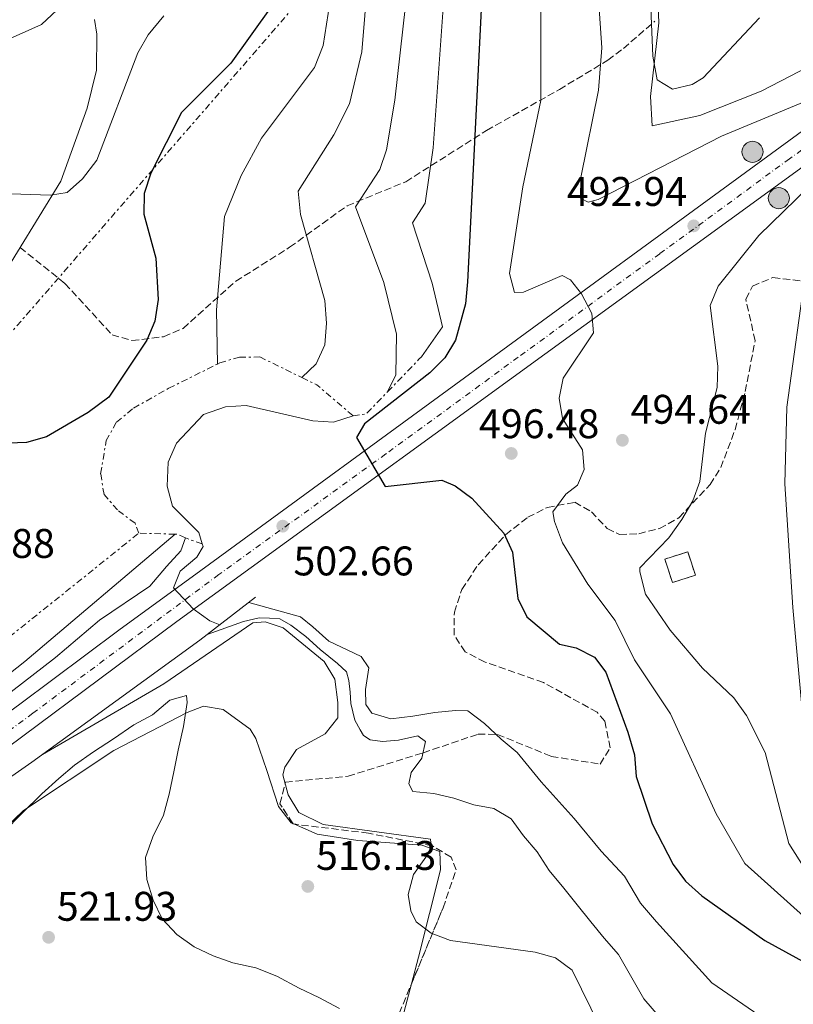
# Model space of a CAD drawing. Units: metres. Extents: x 603968 to 607412, y 4733842 to 4736207.
# Drawn here: x 604197 to 604384, y 4735442 to 4735681 of the extents above; entities that cross this region are included whole.
import ezdxf

# ---------------------------------------------------------------- set-up
doc = ezdxf.new("R2010")
doc.units = ezdxf.units.M
doc.header["$MEASUREMENT"] = 0
for name, pattern in [('DGN Style 3', [2.435890702152634, 1.739921930109024, -0.6959687720436097]), ('DGN Style 4', [2.7856150101045474, 1.391937544087219, -0.6959687720436097, 0.001739921930109024, -0.6959687720436097]), ('DGN Style 7', [3.4798438602180486, 1.565929737098122, -0.6959687720436097, 0.5219765790327072, -0.6959687720436097])]:
    doc.linetypes.add(name, pattern=pattern)
for name, color, linetype, lineweight in [('Acequia sin especificar', 4, 'Continuous', 0), ('Carretera', 9, 'Continuous', 0), ('construcción   en ruinas', 1, 'Continuous', 0), ('construcción singular', 1, 'Continuous', 0), ('contrucción  en ruinas', 1, 'DGN Style 3', 13), ('Cota de punto acotado terreno', 7, 'Continuous', 0), ('Curva de nivel directora', 30, 'Continuous', 30), ('Curva de nivel intermedia', 30, 'Continuous', 0), ('Eje de carretera', 7, 'DGN Style 4', 0), ('Escarpado', 30, 'DGN Style 7', 0), ('Hito kilométrico (PK) carretera', 7, 'Continuous', 0), ('Línea blanca (vial)', 7, 'Continuous', 13), ('Línea de cambio de uso (parcela vista)', 92, 'Continuous', 0), ('Línea de muro de contención', 1, 'Continuous', 13), ('Línea eléctrica', 6, 'DGN Style 7', 0), ('Punto acotado terreno (símbolo)', 7, 'Continuous', 0), ('Senda', 7, 'DGN Style 3', 0), ('Zona arbolada', 92, 'DGN Style 3', 0)]:
    doc.layers.add(name, color=color, linetype=linetype, lineweight=lineweight)
doc.styles.add('Style-Arial', font='arial.ttf')

# ---------------------------------------------------------------- blocks, each defined once
blk = doc.blocks.new('5PATER')
at = {"layer": 'Acequia sin especificar', "linetype": 'Continuous', "lineweight": 0}
h = blk.add_hatch(color=51, dxfattribs=at)
edge = h.paths.add_edge_path()
edge.add_ellipse((0, 0), major_axis=(-0.1095731443231308, -0.1110710700762829), ratio=0.9994222409660317, start_angle=0, end_angle=360)
blk = doc.blocks.new('5HITCA')
at = {"layer": 'construcción singular', "linetype": 'Continuous', "lineweight": 0}
h = blk.add_hatch(color=1, dxfattribs=at)
edge = h.paths.add_edge_path()
edge.add_arc((0, 0), 0.2558578010358639, 0, 360)
at = {"layer": 'construcción singular', "color": 7, "linetype": 'Continuous', "lineweight": 0}
blk.add_circle((0, 0), 0.2558578010358639, dxfattribs=at)

msp = doc.modelspace()

# ---------------------------------------------------------------- linework, layer by layer
at = {"layer": 'Acequia sin especificar', "color": 4, "linetype": 'Continuous', "lineweight": 0}
msp.add_polyline3d([(604471.5899999999, 4735427.67, 490.3699999999953), (604442.4900000002, 4735448.49, 489.8999999999942), (604402.6900000004, 4735466.199999999, 488.9100000000035), (604397.3700000001, 4735469.140000001, 488.5200000000041), (604393.8499999996, 4735472.810000001, 488.2200000000012), (604392.3799999999, 4735475.600000001, 488.1199999999953), (604390.8799999999, 4735480.359999999, 487.9799999999959), (604387.2800000003, 4735502.74, 487.5099999999948), (604384.0300000003, 4735538.230000001, 486.7100000000065), (604382.1600000003, 4735568.140000001, 485.5299999999989), (604382.6200000001, 4735586.76, 485), (604387.3499999996, 4735621.109999999, 483.9100000000035)], dxfattribs=at)
at = {"layer": 'Carretera', "color": 9, "linetype": 'Continuous', "lineweight": 0}
msp.add_polyline3d([(604449.1700000016, 4735690.49, 485.6699999999983), (604234.8400000001, 4735534.82, 503.9900000000052), (604178.7999999997, 4735493.199999999, 510.25), (604099.3099999977, 4735433.810000001, 515.779999999999), (604077.5700000006, 4735415.970000002, 517.25), (604052.4499999994, 4735394.359999999, 518.570000000007), (604030.359999999, 4735374.100000001, 519.75), (604014.5300000019, 4735358.840000001, 520.3600000000006), (604003.8400000009, 4735347.499999999, 520.779999999999), (603993.9300000002, 4735336.249999999, 521.2100000000064), (603980.0899999999, 4735319.720000001, 521.8000000000029), (603979.8799999999, 4735333.890000002, 521.5800000000017), (603985.8000000007, 4735340.38, 521.320000000007), (604008.7000000002, 4735363.829999999, 520.570000000007), (604031.499999999, 4735385.350000001, 519.6399999999994), (604067.9300000002, 4735416.91, 517.9900000000052), (604082.6000000021, 4735429.099999999, 516.9100000000036), (604110.079999999, 4735450.750000001, 514.8999999999943), (604124.6799999992, 4735461.41, 514.0800000000017), (604142.4299999988, 4735475.119999999, 512.4900000000052), (604196.8099999985, 4735514.840000001, 508.2299999999959), (604220.7499999995, 4735532.750000001, 505.7299999999959), (604240.6099999992, 4735547.149999999, 503.9900000000052), (604444.8399999999, 4735696.439999999, 485.6699999999983)], dxfattribs=at)
at = {"layer": 'construcción   en ruinas', "color": 1, "linetype": 'Continuous', "lineweight": 0, "elevation": 490, "flags": 128}
msp.add_lwpolyline([(604360.4500000002, 4735546.029999999), (604354.9100000003, 4735544.25), (604353.0800000001, 4735549.939999999), (604358.6200000001, 4735551.720000001), (604360.4500000002, 4735546.029999999)], close=True, dxfattribs=at)
at = {"layer": 'contrucción  en ruinas', "color": 1, "linetype": 'DGN Style 3', "lineweight": 13, "elevation": 490, "flags": 128}
msp.add_lwpolyline([(604354.9100000003, 4735544.25), (604353.0800000001, 4735549.939999999), (604358.6200000001, 4735551.720000001), (604360.4500000002, 4735546.029999999), (604354.9100000003, 4735544.25)], dxfattribs=at)
at = {"layer": 'Curva de nivel directora', "color": 30, "linetype": 'Continuous', "lineweight": 30, "flags": 128}
for points, elevation in [([(604257.6999999988, 4735683.680000001), (604247.9299999989, 4735670.01), (604235.9199999992, 4735658.070000002), (604228.5499999998, 4735643.410000001), (604226.9400000006, 4735638.470000001), (604226.8600000001, 4735633.460000002), (604229.6999999988, 4735622.830000003), (604230.3099999989, 4735612.78), (604229.5299999989, 4735607.570000002), (604227.5899999987, 4735602.960000001), (604218.3300000007, 4735589.189999999), (604213.3399999995, 4735585.41), (604203.2499999999, 4735579.580000001), (604198.4399999997, 4735578.210000001), (604171.7299999993, 4735577.170000001)], 525.0000000000002), ([(604308.5599999982, 4735683.029999999), (604305.2599999991, 4735617.050000002), (604304.7699999996, 4735611.760000001), (604302.3399999999, 4735602.920000001), (604299.7400000005, 4735598.650000001), (604296.1599999996, 4735595.02), (604280.2999999988, 4735582.710000002), (604278.3299999996, 4735579.410000001), (604285.2599999986, 4735567.510000001), (604299.0099999994, 4735569.070000002), (604302.2799999996, 4735567.650000001), (604306.2999999984, 4735564.660000001), (604314.0700000002, 4735556.180000001), (604316.1499999989, 4735551.620000001), (604317.480000001, 4735540.430000001), (604319.6600000003, 4735535.930000001), (604327.5199999993, 4735529.32), (604331.5400000003, 4735528.480000001), (604335.9900000005, 4735526.189999999), (604338.789999999, 4735522.539999999), (604344.1299999988, 4735508.050000001), (604345.6699999989, 4735502.580000001), (604346.1200000005, 4735497.29), (604349.9600000004, 4735485.810000001), (604355.0399999988, 4735475.970000002), (604358.0699999996, 4735471.99), (604362.0499999983, 4735468.369999999), (604377.2499999999, 4735457.570000002), (604409.8399999987, 4735439.75)], 500.0000000000003)]:
    msp.add_lwpolyline(points, dxfattribs=dict(at, elevation=elevation))
at = {"layer": 'Curva de nivel intermedia', "color": 30, "linetype": 'Continuous', "lineweight": 0, "flags": 128}
for points, elevation in [([(604334.0000000012, 4735729.619999999), (604337.800000001, 4735673.720000001), (604337.020000001, 4735663.470000001), (604332.7000000003, 4735642.369999999), (604332.64, 4735637.359999998), (604334.4999999997, 4735636.33), (604336.9299999992, 4735637.01), (604366.8200000004, 4735652.350000001), (604386.7800000005, 4735660.689999999)], 490.0000000000001), ([(604424.610000001, 4735690.67), (604390.2699999998, 4735670.430000001), (604376.3700000013, 4735663.269999999), (604361.5300000019, 4735657.329999999), (604349.9900000016, 4735654.849999999), (604349.5700000015, 4735661.949999999), (604351.61, 4735679.789999999), (604350.2599999999, 4735713.71)], 485.0000000000001), ([(604214.5100000007, 4735691.080000001), (604202.0600000008, 4735679.38), (604192.8400000005, 4735675.309999999), (604186.9500000009, 4735673.999999999), (604170.7400000015, 4735674.100000001), (604164.8000000003, 4735675.67), (604147.6400000007, 4735682.31)], 535), ([(604281.0900000001, 4735690.42), (604279.6700000007, 4735672.77), (604276.6200000019, 4735660.159999999), (604272.9000000004, 4735652.66), (604264.2500000001, 4735639.019999999), (604264.7500000009, 4735633.369999998), (604270.6600000006, 4735612.519999999), (604271.0499999997, 4735607.029999998), (604270.6900000019, 4735601.789999999), (604268.6199999999, 4735597.220000001), (604265.1300000009, 4735593.899999999)], 515.0000000000001), ([(604231.6600000013, 4735681.449999999), (604227.8800000015, 4735676.869999999), (604225.3500000013, 4735672.550000001), (604215.4299999994, 4735646.52), (604212.0000000006, 4735642), (604208.2200000009, 4735638.679999999), (604204.2199999999, 4735638.100000001), (604168.1599999998, 4735639.31), (604161.0700000019, 4735640.609999998), (604141.0500000014, 4735647.4), (604129.1900000017, 4735653.810000001), (604113.2900000005, 4735660.460000001), (604062.6799999992, 4735684.17)], 530.0000000000001), ([(604271.9000000012, 4735684.640000001), (604270.2800000006, 4735674.34), (604268.1600000017, 4735668.99), (604255.3499999996, 4735651.859999999), (604250.4099999999, 4735642.84), (604246.3500000008, 4735632.880000001), (604244.4199999997, 4735610.279999998), (604244.660000001, 4735597.16)], 520), ([(604290.2300000018, 4735683.98), (604287.61, 4735661.029999998), (604285.6100000017, 4735649.039999999), (604283.9900000013, 4735644.31), (604278.0999999995, 4735635.21), (604285.0100000005, 4735616.899999999), (604288.0400000014, 4735604.439999999), (604287.8899999994, 4735594.57), (604285.9000000001, 4735590.470000001)], 510), ([(604299.3899999994, 4735683.430000001), (604296.9599999997, 4735649.56), (604294.9900000006, 4735636.12), (604291.9400000018, 4735631.399999999), (604296.7000000007, 4735616.779999998), (604299.1700000004, 4735606.210000001), (604294.0899999999, 4735598.939999999)], 505), ([(604322.9900000007, 4735683.239999999), (604323.0399999999, 4735661.009999999), (604318.6200000009, 4735640.060000001), (604315.4100000013, 4735619.09), (604316.6500000019, 4735614.470000001), (604318.8500000011, 4735614.609999998), (604328.220000001, 4735618.640000001), (604330.2000000014, 4735617.57), (604332.8400000011, 4735614.199999999), (604335.3500000013, 4735609.420000001), (604335.8099999995, 4735604.689999999), (604328.4199999999, 4735593.789999997), (604327.4500000001, 4735588.880000002), (604328.2700000004, 4735583.96), (604333.0800000003, 4735576.369999999), (604333.5000000005, 4735571.619999999), (604331.9200000003, 4735567.819999999), (604329.0400000013, 4735565.699999998), (604325.9600000012, 4735561.409999999), (604326.3200000012, 4735559.050000001), (604328.2500000001, 4735553.880000001), (604334.4400000017, 4735543.869999999), (604341.0399999998, 4735535.05), (604345.6700000011, 4735525.529999999), (604354.4500000009, 4735512.480000001), (604365.4800000016, 4735488.279999998), (604372.4000000017, 4735476.250000001), (604386.6200000019, 4735463.439999999)], 495), ([(604387.8900000014, 4735639.98), (604375.8200000015, 4735628.259999999), (604365.9599999998, 4735616.01), (604364.0399999998, 4735611.359999998), (604365.8800000015, 4735596.630000001), (604365.7000000007, 4735591.470000001), (604362.9199999999, 4735580.41), (604361.5099999995, 4735568.729999999), (604359.86, 4735564.009999998), (604357.2100000014, 4735559.5), (604354.0300000006, 4735555.119999999), (604346.9600000008, 4735547.850000001), (604346.9699999997, 4735546.829999999), (604348.3900000014, 4735541.429999999), (604354.3700000005, 4735532.720000001), (604362.1500000011, 4735523.569999999), (604369.7400000017, 4735516.350000001), (604372.870000001, 4735512.09), (604377.3700000005, 4735503.100000001), (604383.1200000015, 4735481.069999999), (604391.5800000017, 4735467.689999999)], 490.0000000000001), ([(604277.5200000004, 4735584.659999999), (604272.7800000019, 4735583.13), (604267.7900000006, 4735583.439999999), (604251.6399999993, 4735587.119999998), (604246.6500000004, 4735586.82), (604241.3200000017, 4735584.99), (604234.7700000004, 4735578.019999999), (604232.7200000007, 4735573.439999999), (604232.5000000016, 4735567.600000001), (604233.7800000003, 4735562.77), (604240.1200000015, 4735556.349999999), (604240.9800000018, 4735553.65)], 505), ([(604234.4300000007, 4735555.949999998), (604197.9800000016, 4735525.149999999), (604144.2700000001, 4735482.71), (604110.4200000005, 4735457.24), (604109.8400000016, 4735455.180000001), (604114.4900000008, 4735450.710000002), (604118.4200000003, 4735445.460000001), (604120.4000000006, 4735444.890000001), (604125.1000000011, 4735445.98), (604132.2100000012, 4735452.119999999)], 515.0000000000001), ([(604187.4699999995, 4735492.239999999), (604184.4600000009, 4735494.389999999), (604179.7000000001, 4735499.099999999), (604177.7799999999, 4735501.949999998), (604177.7400000021, 4735502.78), (604180.6000000007, 4735506.210000001), (604189.6199999996, 4735513.9), (604205.4400000003, 4735526.150000001), (604216.0599999996, 4735535.17), (604228.2800000017, 4735543.4), (604232.3200000006, 4735548.13), (604235.8299999998, 4735551.920000001), (604236.9299999995, 4735555.119999999)], 510), ([(604240.9800000018, 4735553.65), (604241.1699999997, 4735553.029999999), (604239.680000001, 4735550.409999999), (604235.6100000008, 4735547.039999999), (604234.0199999993, 4735543.009999999), (604238.7600000001, 4735537.890000001), (604242.8400000016, 4735534.989999999), (604245.2500000012, 4735534.05)], 505), ([(604252.3000000009, 4735539.449999998), (604264.8, 4735535.970000001), (604267.7599999994, 4735533.5), (604271.6300000007, 4735530.09), (604276.2400000019, 4735527.869999997), (604279.4800000007, 4735526.369999998), (604281.3600000005, 4735523.640000001), (604280.5600000003, 4735518.33), (604280.6500000019, 4735514.749999999), (604282.0700000012, 4735512.599999999), (604286.7000000003, 4735511.289999999), (604292.02, 4735511.939999999), (604297.3100000008, 4735512.779999998), (604302.36, 4735513.259999999), (604305.3300000007, 4735513.23), (604309.3700000017, 4735510.130000002), (604313.4100000008, 4735506.37), (604317.2500000007, 4735503.130000001), (604323.1200000005, 4735496.039999999), (604331.1, 4735487.109999999), (604337.6400000001, 4735479.199999999), (604343.3200000019, 4735473.15), (604347.1700000009, 4735466.640000001), (604351.0700000012, 4735462.07), (604364.4100000008, 4735447.33), (604382.0800000001, 4735435.189999999)], 505), ([(604242.1599999999, 4735531.67), (604250.9500000008, 4735534.84), (604254.7500000006, 4735535.689999999), (604257.2699999998, 4735535.599999999), (604259.7500000007, 4735535.489999999), (604262.4199999997, 4735533.930000001), (604266.0600000008, 4735531.189999999), (604269.5200000008, 4735528.069999998), (604273.7899999999, 4735524.67), (604275.9100000011, 4735522.67), (604276.5200000014, 4735520.519999999), (604276.8000000007, 4735517.7), (604276.9999999997, 4735514.990000002), (604277.980000001, 4735510.960000001), (604279.2300000003, 4735508.569999999), (604280.0199999993, 4735507.259999999), (604281.6800000002, 4735506.140000001), (604284.6300000006, 4735505.739999999), (604288.530000001, 4735506.119999999), (604293.2400000005, 4735507.119999998), (604295.0399999998, 4735505.810000001), (604294.1500000001, 4735501.710000002), (604291.6199999999, 4735498.300000001), (604291.0499999999, 4735495.560000001), (604291.9999999999, 4735493.699999998), (604297.0500000014, 4735493.15), (604301.9500000009, 4735492.050000001), (604306.8100000003, 4735490.399999999), (604311.6000000002, 4735489.539999999), (604315.8300000015, 4735487.009999999), (604318.8400000001, 4735482.939999999), (604322.1600000014, 4735479.039999999), (604325.0100000014, 4735474.51), (604328.5600000008, 4735470.249999999), (604331.8200000019, 4735466.190000001), (604335.1100000021, 4735462.100000001), (604338.370000001, 4735458.140000002), (604341.8199999998, 4735454.209999999), (604347.98, 4735443.460000001), (604361.1100000017, 4735428.21)], 510), ([(604202.2999999998, 4735502.659999999), (604231.6600000013, 4735519.74), (604253.2199999995, 4735534.499999999), (604256.2000000012, 4735534.75), (604260.6000000001, 4735533.33), (604270.4999999999, 4735525.13), (604273.1100000005, 4735520.850000001), (604273.8400000012, 4735515.21), (604273.8600000015, 4735511.529999998), (604270.7800000013, 4735507.59), (604263.8300000001, 4735503.869999998), (604260.9600000001, 4735499.559999999), (604260.5399999998, 4735497.689999999), (604261.7600000001, 4735492.849999999), (604264.3799999999, 4735488.570000002), (604270.2500000016, 4735485.640000001), (604296.2800000003, 4735482.16), (604296.5300000006, 4735479.680000001), (604292.1900000023, 4735473.59), (604290.8800000001, 4735468.74), (604291.4900000005, 4735464.750000001), (604292.8100000012, 4735462.130000001), (604296.4300000002, 4735459.34), (604301.1600000019, 4735457.600000001), (604321.6800000009, 4735454.789999999), (604326.5500000013, 4735453.369999999), (604330.5700000002, 4735450.380000001), (604342.0200000011, 4735427.24)], 515.0000000000001), ([(604193.0300000006, 4735484.009999999), (604197.2800000019, 4735488.350000001), (604202.100000001, 4735493.140000001), (604206.2000000003, 4735496.820000002), (604210.0200000001, 4735500.050000001), (604214.6100000013, 4735503.24), (604219.4700000006, 4735506.42), (604224.37, 4735509.820000002), (604228.940000001, 4735512.26), (604233.140000001, 4735515.810000001), (604237.1700000009, 4735516.910000001), (604237.3200000006, 4735515.199999998), (604236.410000001, 4735509.369999999), (604235.1100000001, 4735503.649999999), (604234.110000001, 4735498.439999999), (604232.9599999998, 4735493.01), (604231.5899999996, 4735487.920000001), (604229.0100000004, 4735482.719999999), (604227.24, 4735477.71), (604227.5700000008, 4735472.359999999), (604229.0999999996, 4735467.390000001), (604231.2900000003, 4735462.8), (604234.7999999993, 4735459.029999998), (604239.0300000006, 4735456.02), (604243.6399999995, 4735453.880000001)], 520), ([(604243.6399999995, 4735453.880000001), (604248.3899999993, 4735452.17), (604253.9300000003, 4735450.939999999), (604259.0199999998, 4735448.98), (604264.4500000014, 4735446.069999999), (604269.2300000001, 4735443.8), (604274.2300000002, 4735441.130000002)], 520)]:
    msp.add_lwpolyline(points, dxfattribs=dict(at, elevation=elevation))
at = {"layer": 'Eje de carretera', "color": 7, "linetype": 'DGN Style 4', "lineweight": 0}
msp.add_polyline3d([(604436.6000000006, 4735686.109999999, 486.5700000000069), (604407.219999999, 4735664.260000001, 489.1699999999984), (604383.2600000001, 4735646.859999999, 491.2500000000001), (604351.8099999989, 4735623.880000002, 494.0200000000042), (604317.5399999992, 4735598.83, 497), (604285.48, 4735575.390000002, 499.8000000000029), (604244.9899999974, 4735546.189999999, 503.3600000000005), (604199.9200000018, 4735512.600000001, 507.8899999999995), (604170.5500000013, 4735490.940000001, 510.6300000000048), (604134.2099999995, 4735464, 513.3500000000058), (604117.8999999972, 4735451.470000002, 514.6699999999984), (604105.8500000018, 4735442.800000001, 515.279999999999), (604093.7899999986, 4735432.820000002, 516.1300000000048), (604080.0500000011, 4735421.890000001, 517.0800000000017), (604067.9999999991, 4735412.100000001, 518.279999999999), (604055.6999999988, 4735401.880000002, 518.4600000000064), (604042.8999999979, 4735390.770000001, 519.1100000000006), (604029.7199999993, 4735377.960000001, 519.729999999996), (604018.4200000005, 4735367.980000001, 520.1900000000024), (604009.0100000004, 4735358.560000001, 520.5500000000028), (603998.269999998, 4735347.630000002, 520.9400000000024), (603985.6999999996, 4735334.540000002, 521.4199999999983), (603979.9899999988, 4735326.810000001, 521.6900000000024)], dxfattribs=at)
at = {"layer": 'Escarpado', "color": 30, "linetype": 'DGN Style 7', "lineweight": 0, "extrusion": (0.7236816047039928, -0.6838459303261467, 0.092949871379259), "elevation": -2801056.327476814, "flags": 128}
msp.add_lwpolyline([(3856995.910541232, 262001.5351162123), (3857006.829101182, 262000.189289847), (3857007.691826253, 262000.0788115632)], dxfattribs=at)
at = {"layer": 'Escarpado', "color": 30, "linetype": 'DGN Style 7', "lineweight": 0, "extrusion": (0.2703764857846435, 0.03244216278572642, 0.9622079099698416), "elevation": 317506.7578298005, "flags": 128}
msp.add_lwpolyline([(4629878.99712814, -1119998.271488358), (4629876.79734751, -1120001.7968061), (4629868.346860019, -1120009.912381319)], dxfattribs=at)
at = {"layer": 'Escarpado', "color": 30, "linetype": 'DGN Style 7', "lineweight": 0, "extrusion": (0.2080602430279729, -0.03426334224037213, 0.9775157076229825), "elevation": -36031.2903942289, "flags": 128}
msp.add_lwpolyline([(4770838.465803869, 169457.1735720949), (4770839.395319512, 169454.0435719864), (4770845.560266005, 169449.680541532)], dxfattribs=at)
at = {"layer": 'Escarpado', "color": 30, "linetype": 'DGN Style 7', "lineweight": 0, "extrusion": (-0.001943579717790069, -0.001558214773622227, 0.9999968972274863), "elevation": -8030.045962679849, "flags": 128}
msp.add_lwpolyline([(604194.1757639776, 4735524.356472608), (604225.4958991815, 4735549.466503091)], dxfattribs=at)
at = {"layer": 'Escarpado', "color": 30, "linetype": 'DGN Style 7', "lineweight": 0, "extrusion": (0.7326920558772124, -0.02328646722236636, 0.6801618128789101), "elevation": 332792.8858834507, "flags": 128}
msp.add_lwpolyline([(4752360.195449111, -308076.5064319881), (4752360.195449111, -308063.5470917279)], dxfattribs=at)
at = {"layer": 'Escarpado', "color": 30, "linetype": 'DGN Style 7', "lineweight": 0, "extrusion": (0.7264406479226925, 0.1560532966027099, 0.6692767392230852), "elevation": 1178283.462537392, "flags": 128}
msp.add_lwpolyline([(4503024.267903168, -1060662.692922675), (4503025.450487855, -1060660.229978613), (4503025.604459438, -1060659.301327574)], dxfattribs=at)
at = {"layer": 'Escarpado', "color": 30, "linetype": 'DGN Style 7', "lineweight": 0, "extrusion": (0.461807152895795, 0.8833681848019604, 0.0799675159922413), "elevation": 4462320.554892426, "flags": 128}
msp.add_lwpolyline([(1658456.547497199, -357481.3751305191), (1658459.088931533, -357475.7671708606), (1658460.817670221, -357474.2021588628)], dxfattribs=at)
at = {"layer": 'Escarpado', "color": 30, "linetype": 'DGN Style 7', "lineweight": 0}
for points in [[(604225.6200000017, 4735556.23, 523.3300000000019), (604224.6900000019, 4735558.609999998, 523.570000000007), (604220.4400000006, 4735561.829999999, 523.8000000000029), (604217.1799999995, 4735565.609999998, 524.1999999999971), (604216.3700000005, 4735570.619999997, 524.429999999993), (604217.7000000003, 4735578.62, 524.5399999999937), (604220.2100000004, 4735583.109999998, 524.5), (604224.35, 4735586.499999999, 524.5399999999937), (604232.8500000003, 4735591.310000001, 523.8600000000007), (604244.660000001, 4735597.16, 519.8300000000019)], [(604244.660000001, 4735597.16, 519.8300000000019), (604245.230000001, 4735597.449999999, 519.6300000000047), (604249.9800000007, 4735598.84, 518.2400000000054), (604254.9200000005, 4735598.890000001, 516.8800000000047), (604265.1300000009, 4735593.899999999, 514.1999999999972)]]:
    msp.add_polyline3d(points, dxfattribs=at)
at = {"layer": 'Línea blanca (vial)', "color": 7, "linetype": 'Continuous', "lineweight": 13}
for points in [[(604649.8799999993, 4735845.790000001, 487.0700000000071), (604646.5399999977, 4735843.33, 487.1100000000006), (604614.1099999996, 4735820.000000001, 485.2100000000065), (604562.3799999986, 4735782.100000001, 483.4199999999983), (604489.8, 4735729.070000002, 483.5800000000017), (604444.8399999995, 4735696.440000001, 485.6699999999984), (604240.6099999987, 4735547.15, 503.9900000000051), (604220.7499999991, 4735532.750000002, 505.729999999996), (604196.8099999981, 4735514.840000001, 508.229999999996), (604142.4299999983, 4735475.119999999, 512.4900000000052), (604124.6799999988, 4735461.410000001, 514.0800000000019), (604110.0799999986, 4735450.750000002, 514.8999999999943), (604082.6000000016, 4735429.100000001, 516.9100000000036), (604067.9299999997, 4735416.910000001, 517.9900000000052), (604031.4999999985, 4735385.350000001, 519.6399999999996), (604008.6999999997, 4735363.83, 520.5700000000071), (603985.8000000003, 4735340.380000001, 521.320000000007), (603979.8799999993, 4735333.890000002, 521.5800000000017)], [(603980.0899999995, 4735319.720000001, 521.800000000003), (603993.9299999997, 4735336.25, 521.2100000000064), (604003.8400000003, 4735347.5, 520.779999999999), (604014.5300000012, 4735358.840000001, 520.3600000000007), (604030.3599999986, 4735374.100000001, 519.7500000000001), (604052.449999999, 4735394.36, 518.570000000007), (604077.5700000002, 4735415.970000003, 517.2500000000001), (604099.3099999973, 4735433.810000001, 515.779999999999), (604178.7999999991, 4735493.2, 510.25), (604234.8399999996, 4735534.820000002, 503.9900000000051), (604449.1700000011, 4735690.49, 485.6699999999984), (604462.3799999988, 4735700.07, 485.0599999999977)]]:
    msp.add_polyline3d(points, dxfattribs=at)
at = {"layer": 'Línea de cambio de uso (parcela vista)', "color": 92, "linetype": 'Continuous', "lineweight": 0, "elevation": 516.0899999999965, "flags": 128}
msp.add_lwpolyline([(604262.8880000003, 4735485.956900001), (604263.3422999998, 4735485.756999999)], dxfattribs=at)
at = {"layer": 'Línea de cambio de uso (parcela vista)', "color": 92, "linetype": 'Continuous', "lineweight": 0}
for points in [[(604349.1100000005, 4735697.109999999, 486.0500000000029), (604350.1100000005, 4735671.689999999, 485.7700000000041), (604351.2100000001, 4735665.960000001, 485.3500000000058), (604354.8799999999, 4735663.74, 484.9400000000023), (604359.6600000003, 4735664.84, 484.8699999999953), (604362.3700000001, 4735666.480000001, 484.8000000000029), (604375.9900000002, 4735681.01, 482.570000000007)], [(604214.9000000004, 4735680.609999999, 535.179999999993), (604215.4699999997, 4735677.039999999, 534.6000000000058), (604215.3399999999, 4735668.300000001, 534.029999999999), (604213.0700000003, 4735659.100000001, 533.0899999999965), (604206.7000000002, 4735641.42, 531.25), (604190.9199999999, 4735615.82, 527.9400000000023)], [(604181.6299999999, 4735473.609999999, 520.6600000000036), (604197.6399999997, 4735489.050000001, 521.4900000000052), (604219.5700000003, 4735503.58, 521.6100000000006), (604237.3499999996, 4735512.83, 520.4600000000064), (604241.3099999996, 4735514.310000001, 519.9100000000036), (604246.0099999999, 4735513.529999999, 519.0800000000017), (604252.5599999996, 4735508.730000001, 517.9100000000036), (604253.9400000004, 4735506.480000001, 517.5099999999948), (604256.6299999999, 4735498.730000001, 516.2100000000064), (604259.4199999999, 4735490.039999999, 516.0899999999965), (604262.54, 4735486.109999999, 516.0899999999965), (604262.8880000003, 4735485.956900001, 516.0899999999965)], [(604263.3422999998, 4735485.756999999, 516.0899999999965), (604268.79, 4735483.359999999, 516.0899999999965), (604278.6900000004, 4735481.82, 515.8899999999994), (604294.1900000004, 4735480.710000001, 515.1399999999994), (604298.5700000003, 4735479.140000001, 515.0599999999977), (604298.6699999999, 4735474.689999999, 515.1600000000036), (604293.3600000005, 4735453.52, 515.8500000000058), (604291.6654000003, 4735447.063899999, 517.295100000003)], [(604291.6654000003, 4735447.063899999, 517.295100000003), (604288.4699999997, 4735434.890000001, 520.0200000000041), (604284.9699999997, 4735425.810000001, 522.5399999999936), (604284.4714000003, 4735425.378000001, 522.698900000003)]]:
    msp.add_polyline3d(points, dxfattribs=at)
at = {"layer": 'Línea de muro de contención', "color": 1, "linetype": 'Continuous', "lineweight": 13}
msp.add_polyline3d([(604253.9100000003, 4735540.689999999, 510.4900000000052), (604240.4000000004, 4735530.32, 512.9600000000064), (604199.6799999997, 4735500.76, 515.3999999999943), (604160.1699999999, 4735473.199999999, 516.3099999999977), (604131.3700000001, 4735451.49, 516.5399999999936)], dxfattribs=at)
at = {"layer": 'Línea eléctrica', "color": 6, "linetype": 'DGN Style 7', "lineweight": 0}
msp.add_polyline3d([(604539.1099999986, 4735916.660000001, 484.3500000000058), (604332.9899999992, 4735758.040000002, 487.8000000000029), (604263.3099999996, 4735683.730000001, 523), (604193.8200000002, 4735603.82, 527.5599999999977), (604120.6999999983, 4735517.679999999, 517.6900000000023), (603982.8399999992, 4735359.570000002, 519.1499999999943), (603979.5500000011, 4735355.82, 518.6900000000023)], dxfattribs=at)
at = {"layer": 'Senda', "color": 7, "linetype": 'DGN Style 3', "lineweight": 0}
msp.add_polyline3d([(604196.8299999982, 4735625.400000002, 531.0800000000019), (604207.699999998, 4735616.7, 529.3999999999943), (604219.1399999997, 4735604.279999999, 527.1900000000024), (604223.9600000011, 4735602.850000001, 526.6999999999972), (604231.6099999998, 4735603.780000002, 524.9600000000064), (604236.3199999994, 4735605.790000001, 523.3099999999977), (604249.109999999, 4735617.230000001, 519.1600000000036), (604262.1600000003, 4735625.440000001, 515.2200000000012), (604276.100000001, 4735635.500000001, 512.2899999999935), (604290.2800000011, 4735641.320000002, 507.3500000000058), (604309.859999999, 4735653.720000002, 499.6499999999941), (604327.5100000004, 4735663.65, 495.3399999999965), (604339.2399999984, 4735670.74, 488.9400000000024), (604343.0200000001, 4735673.550000003, 487.2799999999989), (604350.6499999989, 4735680.230000001, 486.050000000003)], dxfattribs=at)
at = {"layer": 'Zona arbolada', "color": 92, "linetype": 'DGN Style 3', "lineweight": 0, "extrusion": (0.01392719557776473, 0.007142196920312271, 0.9998775036205637), "elevation": 42751.84792081499, "flags": 128}
msp.add_lwpolyline([(604197.5679972478, 4735301.192593462), (604197.2156673522, 4735301.235594559), (604197.1136730672, 4735301.392498561)], dxfattribs=at)
at = {"layer": 'Zona arbolada', "color": 92, "linetype": 'DGN Style 3', "lineweight": 0}
for points in [[(604285.8799999999, 4735433.16, 520.9700000000012), (604299.3200000003, 4735465.460000001, 515.1999999999971), (604302.5, 4735474.710000001, 514.1999999999971), (604301.25, 4735477.75, 514.070000000007), (604296.75, 4735480.49, 514.070000000007), (604281.2599999999, 4735483.57, 514.2100000000064), (604262.9900000002, 4735485.800000001, 514.4499999999971), (604259.8099999996, 4735490.689999999, 514.4600000000064), (604261.1200000001, 4735495.949999999, 514.2400000000052), (604276.3099999996, 4735497.34, 512.3300000000017), (604294.4699999997, 4735503.039999999, 510.3500000000058), (604307.7999999998, 4735507.529999999, 507.3899999999995), (604312.5199999996, 4735507.49, 506.820000000007), (604325.5300000003, 4735502.16, 505.4499999999971), (604337.3499999996, 4735500.310000001, 503.8899999999995), (604339.8300000001, 4735504.210000001, 503.679999999993), (604338.4900000002, 4735510.67, 503.5899999999965), (604336.6699999999, 4735512.850000001, 503.5099999999948), (604323.6500000004, 4735520.050000001, 502.8399999999965), (604309.5, 4735525.01, 502.3099999999977), (604304.6699999999, 4735527.449999999, 502.1100000000006), (604302.0199999996, 4735531.5, 501.8600000000006), (604302.0599999996, 4735537.060000001, 501.5399999999936), (604303.8899999997, 4735542.59, 501.1499999999942), (604307.8499999996, 4735548.59, 500.4799999999959), (604314.4800000006, 4735555.83, 499.4199999999983), (604319.8300000001, 4735560.060000001, 498.679999999993), (604324.5899999999, 4735562.460000001, 498.0800000000018), (604331.2199999997, 4735563.710000001, 497.1399999999995), (604335.25, 4735561.41, 496.1499999999942), (604339.1100000005, 4735557.34, 495), (604342.0899999999, 4735555.869999999, 494.3899999999995), (604346.7199999997, 4735556.09, 493.8500000000058), (604351.75, 4735557.32, 493.3399999999965), (604356.4400000004, 4735559.930000001, 492.8399999999965), (604364.0199999996, 4735567.970000001, 491.7899999999936), (604366.6100000005, 4735572.100000001, 491.3000000000029), (604370.0800000001, 4735581.279999999, 490.179999999993), (604372.5300000003, 4735590.5, 489.1100000000006), (604374.9299999997, 4735602.810000001, 488.9100000000035), (604372.6699999999, 4735612.9, 488.7100000000065), (604374.2999999998, 4735616.050000001, 488.6399999999995), (604379.25, 4735618.130000001, 488.1699999999983), (604386.1600000003, 4735617.279999999, 487.4100000000035)], [(604262.8880000003, 4735485.956900001, 514.4502999999969), (604259.8099999996, 4735490.689999999, 514.4600000000064), (604261.1200000001, 4735495.949999999, 514.2400000000052), (604276.3099999996, 4735497.34, 512.3300000000017), (604294.4699999997, 4735503.039999999, 510.3500000000058), (604307.7999999998, 4735507.529999999, 507.3899999999995), (604312.5199999996, 4735507.49, 506.820000000007), (604325.5300000003, 4735502.16, 505.4499999999971), (604337.3499999996, 4735500.310000001, 503.8899999999995), (604339.8300000001, 4735504.210000001, 503.679999999993), (604338.4900000002, 4735510.67, 503.5899999999965), (604336.6699999999, 4735512.850000001, 503.5099999999948), (604323.6500000004, 4735520.050000001, 502.8399999999965), (604309.5, 4735525.01, 502.3099999999977), (604304.6699999999, 4735527.449999999, 502.1100000000006), (604302.0199999996, 4735531.5, 501.8600000000006), (604302.0599999996, 4735537.060000001, 501.5399999999936), (604303.8899999997, 4735542.59, 501.1499999999942), (604307.8499999996, 4735548.59, 500.4799999999959), (604314.4800000006, 4735555.83, 499.4199999999983), (604319.8300000001, 4735560.060000001, 498.679999999993), (604324.5899999999, 4735562.460000001, 498.0800000000018), (604331.2199999997, 4735563.710000001, 497.1399999999995), (604335.25, 4735561.41, 496.1499999999942), (604339.1100000005, 4735557.34, 495), (604342.0899999999, 4735555.869999999, 494.3899999999995), (604346.7199999997, 4735556.09, 493.8500000000058), (604351.75, 4735557.32, 493.3399999999965), (604356.4400000004, 4735559.930000001, 492.8399999999965), (604364.0199999996, 4735567.970000001, 491.7899999999936), (604366.6100000005, 4735572.100000001, 491.3000000000029), (604370.0800000001, 4735581.279999999, 490.179999999993), (604372.5300000003, 4735590.5, 489.1100000000006), (604374.9299999997, 4735602.810000001, 488.9100000000035), (604372.6699999999, 4735612.9, 488.7100000000065), (604374.2999999998, 4735616.050000001, 488.6399999999995), (604379.25, 4735618.130000001, 488.1699999999983), (604386.1600000003, 4735617.279999999, 487.4100000000035)], [(604291.6654000003, 4735447.063899999, 518.4861999999994), (604299.3200000003, 4735465.460000001, 515.1999999999971), (604302.5, 4735474.710000001, 514.1999999999971), (604301.25, 4735477.75, 514.070000000007), (604296.75, 4735480.49, 514.070000000007), (604281.2599999999, 4735483.57, 514.2100000000064), (604263.3422999998, 4735485.756999999, 514.4453999999969)], [(604284.4714000003, 4735425.378000001, 523.2361999999994), (604284.4299999997, 4735425.960000001, 523.0500000000029), (604285.8799999999, 4735433.16, 520.9700000000012), (604291.6654000003, 4735447.063899999, 518.4861999999994)]]:
    msp.add_polyline3d(points, dxfattribs=at)

# ---------------------------------------------------------------- block references
at = {"layer": 'Hito kilométrico (PK) carretera', "color": 7, "linetype": 'Continuous', "lineweight": 0, "xscale": 10, "yscale": 10, "zscale": 10}
for p in [(604374.2899999986, 4735648.550000001, 491.25), (604380.6799999991, 4735637.34, 490.9400000000023)]:
    msp.add_blockref('5HITCA', p, dxfattribs=at)
at = {"layer": 'Punto acotado terreno (símbolo)', "color": 7, "linetype": 'Continuous', "lineweight": 0, "xscale": 10, "yscale": 10, "zscale": 10}
for p in [(604360.0599999989, 4735630.630000004, 492.9400000000023), (604342.780000001, 4735578.710000001, 494.6399999999995), (604315.8500000016, 4735575.52, 496.4799999999959), (604260.4899999984, 4735557.92, 502.6600000000039), (604266.5599999991, 4735470.680000001, 516.1300000000047), (604203.7600000016, 4735458.36, 521.9199999999992)]:
    msp.add_blockref('5PATER', p, dxfattribs=at)

# ---------------------------------------------------------------- texts
at = {"layer": 'Cota de punto acotado terreno', "color": 7, "linetype": 'Continuous', "lineweight": 0, "style": 'Style-Arial'}
for s, p in [('492.94', (604329.3099999971, 4735635.449999998, 492.9400000000023)), ('494.64', (604344.760000002, 4735582.710000002, 494.6399999999995)), ('496.48', (604308.0300000011, 4735579.220000001, 496.4799999999959)), ('523.88', (604176.1200000019, 4735550.230000001, 523.8800000000047)), ('502.66', (604263.0799999972, 4735545.99, 502.6600000000035)), ('516.13', (604268.5399999999, 4735474.679999999, 516.1300000000047)), ('521.93', (604205.7499999994, 4735462.359999998, 521.9199999999983))]:
    msp.add_text(s, height=7.000000000000002, dxfattribs=at).set_placement(p)

doc.saveas('drawing.dxf')
